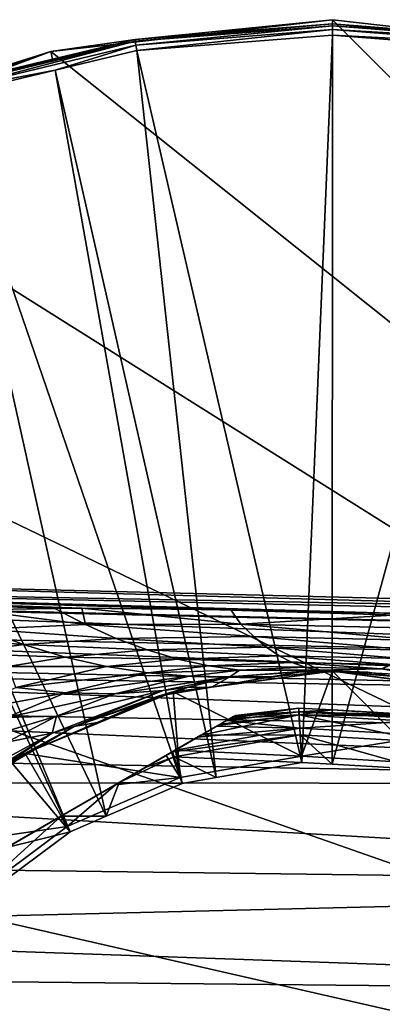
# Model space of a CAD drawing. Units: inches. Extents: x -156 to 156, y -39 to 35.
# Drawn here: x -84 to -74, y 8 to 35 of the extents above; entities that cross this region are included whole.
import ezdxf

# ---------------------------------------------------------------- set-up
doc = ezdxf.new("R2010")
doc.units = ezdxf.units.IN
doc.header["$MEASUREMENT"] = 0

msp = doc.modelspace()

# ---------------------------------------------------------------- linework, layer by layer
for points in [[(-83.037, 34.229, -75.55), (-75.225, 35.109, -75.55), (-40.12, 0.004, -75.55)], [(-80.699, 34.563, -68.947), (-75.225, 35.109, -75.55), (-83.037, 34.229, -75.55)], [(-75.225, 34.994, -68.947), (-75.225, 35.109, -75.55), (-80.699, 34.563, -68.947)], [(-80.698, 34.56, -68.881), (-75.225, 34.994, -68.947), (-80.699, 34.563, -68.947)], [(-75.225, 34.99, -68.881), (-75.225, 34.994, -68.947), (-80.698, 34.56, -68.881)], [(-75.225, 34.99, -68.881), (-80.698, 34.56, -68.881), (-80.691, 34.512, -68.648)], [(-75.225, 34.943, -68.648), (-75.225, 34.99, -68.881), (-80.691, 34.512, -68.648)], [(-75.225, 34.943, -68.648), (-80.691, 34.512, -68.648), (-80.674, 34.404, -68.42)], [(-75.225, 34.833, -68.42), (-75.225, 34.943, -68.648), (-80.674, 34.404, -68.42)], [(-40.12, 0.004, -75.55), (-75.225, 35.109, -75.55), (-67.413, 34.229, -75.55)], [(-75.225, 34.994, -68.947), (-67.413, 34.229, -75.55), (-75.225, 35.109, -75.55)], [(-69.751, 34.563, -68.947), (-67.413, 34.229, -75.55), (-75.225, 34.994, -68.947)], [(-69.751, 34.563, -68.947), (-75.225, 34.994, -68.947), (-75.225, 34.99, -68.881)], [(-69.752, 34.56, -68.881), (-69.751, 34.563, -68.947), (-75.225, 34.99, -68.881)], [(-69.752, 34.56, -68.881), (-75.225, 34.99, -68.881), (-75.225, 34.943, -68.648)], [(-69.759, 34.512, -68.648), (-69.752, 34.56, -68.881), (-75.225, 34.943, -68.648)], [(-69.759, 34.512, -68.648), (-75.225, 34.943, -68.648), (-75.225, 34.833, -68.42)], [(-75.225, 34.833, -68.42), (-80.674, 34.404, -68.42), (-80.65, 34.257, -68.24)], [(-75.225, 34.684, -68.24), (-75.225, 34.833, -68.42), (-80.65, 34.257, -68.24)], [(-76.071, 14.523, -48.97), (-75.225, 34.684, -68.24), (-80.65, 34.257, -68.24)], [(-75.229, 14.474, -48.97), (-75.225, 34.684, -68.24), (-76.071, 14.523, -48.97)], [(-75.229, 14.474, -48.97), (-69.8, 34.257, -68.24), (-75.225, 34.684, -68.24)], [(-69.777, 34.404, -68.42), (-69.759, 34.512, -68.648), (-75.225, 34.833, -68.42)], [(-69.777, 34.404, -68.42), (-75.225, 34.833, -68.42), (-75.225, 34.684, -68.24)], [(-75.225, 34.684, -68.24), (-69.8, 34.257, -68.24), (-69.777, 34.404, -68.42)], [(-86.022, 33.233, -68.648), (-80.698, 34.56, -68.881), (-86.036, 33.278, -68.881)], [(-86.036, 33.278, -68.881), (-80.698, 34.56, -68.881), (-82.986, 34.014, -68.947)], [(-86.022, 33.233, -68.648), (-80.691, 34.512, -68.648), (-80.698, 34.56, -68.881)], [(-85.988, 33.129, -68.42), (-80.691, 34.512, -68.648), (-86.022, 33.233, -68.648)], [(-80.674, 34.404, -68.42), (-80.691, 34.512, -68.648), (-85.988, 33.129, -68.42)], [(-80.674, 34.404, -68.42), (-85.988, 33.129, -68.42), (-82.918, 33.713, -68.24)], [(-80.699, 34.563, -68.947), (-83.037, 34.229, -75.55), (-82.986, 34.014, -68.947)], [(-80.698, 34.56, -68.881), (-80.699, 34.563, -68.947), (-82.986, 34.014, -68.947)], [(-80.65, 34.257, -68.24), (-80.674, 34.404, -68.42), (-82.918, 33.713, -68.24)], [(-40.12, 0.004, -75.55), (-90.457, 31.633, -75.55), (-83.037, 34.229, -75.55)], [(-90.457, 31.633, -75.55), (-90.386, 31.48, -68.947), (-83.037, 34.229, -75.55)], [(-83.037, 34.229, -75.55), (-90.386, 31.48, -68.947), (-86.037, 33.281, -68.947)], [(-83.037, 34.229, -75.55), (-86.037, 33.281, -68.947), (-82.986, 34.014, -68.947)], [(-78.447, 14.104, -48.97), (-80.65, 34.257, -68.24), (-82.918, 33.713, -68.24)], [(-76.071, 14.523, -48.97), (-80.65, 34.257, -68.24), (-78.447, 14.104, -48.97)], [(-72.7, 14.326, -48.97), (-69.8, 34.257, -68.24), (-75.229, 14.474, -48.97)], [(-86.036, 33.278, -68.881), (-82.986, 34.014, -68.947), (-86.037, 33.281, -68.947)], [(-82.918, 33.713, -68.24), (-85.988, 33.129, -68.42), (-85.942, 32.987, -68.24)], [(-79.396, 13.936, -48.97), (-82.918, 33.713, -68.24), (-85.942, 32.987, -68.24)], [(-78.447, 14.104, -48.97), (-82.918, 33.713, -68.24), (-79.396, 13.936, -48.97)], [(-81.501, 13.028, -48.97), (-85.942, 32.987, -68.24), (-90.252, 31.201, -68.24)], [(-79.396, 13.936, -48.97), (-85.942, 32.987, -68.24), (-81.501, 13.028, -48.97)], [(-40.12, 0.004, -75.55), (-97.113, 27.45, -75.55), (-90.457, 31.633, -75.55)], [(-90.252, 31.201, -68.24), (-90.97, 30.904, -68.24), (-82.497, 12.599, -48.97)], [(-81.501, 13.028, -48.97), (-90.252, 31.201, -68.24), (-82.497, 12.599, -48.97)], [(-82.497, 12.599, -48.97), (-90.97, 30.904, -68.24), (-95.61, 28.061, -68.24)], [(-82.497, 12.599, -48.97), (-95.61, 28.061, -68.24), (-84.239, 11.302, -48.97)], [(-102.671, 21.892, -75.55), (-97.113, 27.45, -75.55), (-40.12, 0.004, -75.55)], [(-40.12, 0.004, -75.55), (-106.854, 15.235, -75.55), (-102.671, 21.892, -75.55)], [(-50.403, 18.48, -0.024), (-100.785, 19.426, -2.46), (-100.785, 19.746, -0.024)], [(-50.403, 18.48, -0.024), (-100.785, 19.746, -0.024), (-50.403, 18.336, 2.276)], [(-50.403, 18.336, 2.276), (-100.785, 19.746, -0.024), (-100.785, 19.426, 2.412)], [(-72.947, 18.636, -3.415), (-78.044, 18.753, -3.488), (-100.785, 19.426, -2.46)], [(-78.044, 18.753, -3.488), (-82.177, 18.793, -3.861), (-100.785, 19.426, -2.46)], [(-100.785, 19.426, -2.46), (-82.177, 18.793, -3.861), (-82.924, 18.783, -4.001)], [(-100.785, 19.426, -2.46), (-82.924, 18.783, -4.001), (-85.239, 18.753, -4.436)], [(-50.403, 18.336, -2.325), (-72.947, 18.636, -3.415), (-100.785, 19.426, -2.46)], [(-50.403, 18.336, -2.325), (-100.785, 19.426, -2.46), (-50.403, 18.48, -0.024)], [(-50.403, 18.336, 2.276), (-100.785, 19.426, 2.412), (-50.403, 17.912, 4.524)], [(-50.403, 17.912, 4.524), (-100.785, 19.426, 2.412), (-100.785, 19.107, 4.831)], [(-50.403, 17.912, 4.524), (-100.785, 19.107, 4.831), (-100.785, 19.074, 5.086)], [(-50.403, 17.225, 6.669), (-50.403, 17.912, 4.524), (-100.785, 19.074, 5.086)], [(-50.403, 17.225, 6.669), (-100.785, 19.074, 5.086), (-100.785, 18.254, 7.065)], [(-82.077, 18.342, -6.153), (-85.239, 18.753, -4.436), (-82.924, 18.783, -4.001)], [(-84.939, 18.215, -6.751), (-85.239, 18.753, -4.436), (-82.077, 18.342, -6.153)], [(-82.077, 18.342, -6.153), (-82.924, 18.783, -4.001), (-82.177, 18.793, -3.861)], [(-82.077, 18.342, -6.153), (-82.177, 18.793, -3.861), (-77.762, 18.356, -5.739)], [(-77.762, 18.356, -5.739), (-82.177, 18.793, -3.861), (-78.044, 18.753, -3.488)], [(-77.762, 18.356, -5.739), (-78.044, 18.753, -3.488), (-72.947, 18.636, -3.415)], [(-77.762, 18.356, -5.739), (-72.947, 18.636, -3.415), (-72.416, 18.232, -5.692)], [(-81.222, 17.958, -8.348), (-84.939, 18.215, -6.751), (-82.077, 18.342, -6.153)], [(-77.408, 18.011, -7.997), (-82.077, 18.342, -6.153), (-77.762, 18.356, -5.739)], [(-81.222, 17.958, -8.348), (-82.077, 18.342, -6.153), (-77.408, 18.011, -7.997)], [(-77.408, 18.011, -7.997), (-77.762, 18.356, -5.739), (-72.708, 17.904, -7.956)], [(-72.708, 17.904, -7.956), (-77.762, 18.356, -5.739), (-72.416, 18.232, -5.692)], [(-100.785, 18.254, 7.065), (-50.403, 16.306, 8.671), (-50.403, 17.225, 6.669)], [(-100.785, 18.254, 7.065), (-100.785, 17.354, 9.237), (-50.403, 16.306, 8.671)], [(-83.79, 17.788, -8.854), (-86.846, 18.01, -7.421), (-84.939, 18.215, -6.751)], [(-83.79, 17.788, -8.854), (-84.939, 18.215, -6.751), (-81.222, 17.958, -8.348)], [(-85.534, 17.544, -9.421), (-86.846, 18.01, -7.421), (-83.79, 17.788, -8.854)], [(-82.639, 17.443, -10.976), (-85.534, 17.544, -9.421), (-83.79, 17.788, -8.854)], [(-80.367, 17.639, -10.556), (-83.79, 17.788, -8.854), (-81.222, 17.958, -8.348)], [(-82.639, 17.443, -10.976), (-83.79, 17.788, -8.854), (-80.367, 17.639, -10.556)], [(-77.053, 17.718, -10.264), (-81.222, 17.958, -8.348), (-77.408, 18.011, -7.997)], [(-80.367, 17.639, -10.556), (-81.222, 17.958, -8.348), (-77.053, 17.718, -10.264)], [(-77.053, 17.718, -10.264), (-77.408, 18.011, -7.997), (-73, 17.628, -10.228)], [(-73, 17.628, -10.228), (-77.408, 18.011, -7.997), (-72.708, 17.904, -7.956)], [(-84.222, 17.178, -11.446), (-85.534, 17.544, -9.421), (-82.639, 17.443, -10.976)], [(-80.367, 17.639, -10.556), (-79.511, 17.386, -12.772), (-82.639, 17.443, -10.976)], [(-77.053, 17.718, -10.264), (-76.697, 17.479, -12.537), (-80.367, 17.639, -10.556)], [(-80.367, 17.639, -10.556), (-76.697, 17.479, -12.537), (-79.511, 17.386, -12.772)], [(-76.697, 17.479, -12.537), (-76.34, 17.293, -14.815), (-79.511, 17.386, -12.772)], [(-73, 17.628, -10.228), (-73.289, 17.405, -12.507), (-77.053, 17.718, -10.264)], [(-77.053, 17.718, -10.264), (-73.289, 17.405, -12.507), (-76.697, 17.479, -12.537)], [(-73.289, 17.405, -12.507), (-73.577, 17.234, -14.79), (-76.697, 17.479, -12.537)], [(-76.697, 17.479, -12.537), (-73.577, 17.234, -14.79), (-76.34, 17.293, -14.815)], [(-50.403, 16.306, 8.671), (-100.785, 17.354, 9.237), (-100.785, 17.101, 9.847)], [(-82.639, 17.443, -10.976), (-81.489, 17.181, -13.111), (-84.222, 17.178, -11.446)], [(-82.639, 17.443, -10.976), (-79.511, 17.386, -12.772), (-81.489, 17.181, -13.111)], [(-79.511, 17.386, -12.772), (-78.656, 17.198, -14.996), (-81.489, 17.181, -13.111)], [(-81.489, 17.181, -13.111), (-78.656, 17.198, -14.996), (-80.342, 17.003, -15.257)], [(-77.803, 17.077, -17.224), (-80.342, 17.003, -15.257), (-78.656, 17.198, -14.996)], [(-79.511, 17.386, -12.772), (-76.34, 17.293, -14.815), (-78.656, 17.198, -14.996)], [(-78.656, 17.198, -14.996), (-76.34, 17.293, -14.815), (-75.982, 17.16, -17.097)], [(-78.656, 17.198, -14.996), (-75.982, 17.16, -17.097), (-77.803, 17.077, -17.224)], [(-75.982, 17.16, -17.097), (-76.34, 17.293, -14.815), (-73.863, 17.115, -17.077)], [(-73.863, 17.115, -17.077), (-76.34, 17.293, -14.815), (-73.577, 17.234, -14.79)], [(-73.863, 17.115, -17.077), (-73.577, 17.234, -14.79), (-71.983, 16.95, -17.171)], [(-50.403, 16.306, 8.671), (-100.785, 17.101, 9.847), (-50.403, 15.193, 10.496)], [(-50.403, 15.193, 10.496), (-100.785, 17.101, 9.847), (-100.785, 16.118, 11.129)], [(-84.222, 17.178, -11.446), (-81.489, 17.181, -13.111), (-84.01, 16.6, -13.887)], [(-81.489, 17.181, -13.111), (-80.342, 17.003, -15.257), (-84.01, 16.6, -13.887)], [(-84.01, 16.6, -13.887), (-80.342, 17.003, -15.257), (-82.628, 16.453, -15.859)], [(-80.342, 17.003, -15.257), (-79.2, 16.908, -17.409), (-82.628, 16.453, -15.859)], [(-77.803, 17.077, -17.224), (-79.2, 16.908, -17.409), (-80.342, 17.003, -15.257)], [(-75.225, 17.055, -32.12), (-76.08, 14.692, -32.12), (-79.638, 16.474, -32.12)], [(-79.638, 16.474, -32.12), (-78.576, 16.609, -21.85), (-75.225, 17.055, -32.12)], [(-78.065, 16.897, -19.563), (-79.2, 16.908, -17.409), (-77.803, 17.077, -17.224)], [(-75.225, 17.055, -32.12), (-78.576, 16.609, -21.85), (-76.925, 16.891, -21.738)], [(-77.803, 17.077, -17.224), (-75.625, 17.081, -19.379), (-78.065, 16.897, -19.563)], [(-78.065, 16.897, -19.563), (-75.625, 17.081, -19.379), (-76.096, 17.033, -21.682)], [(-78.065, 16.897, -19.563), (-76.096, 17.033, -21.682), (-76.925, 16.891, -21.738)], [(-77.803, 17.077, -17.224), (-75.982, 17.16, -17.097), (-75.625, 17.081, -19.379)], [(-75.225, 17.055, -32.12), (-76.925, 16.891, -21.738), (-76.096, 17.033, -21.682)], [(-75.625, 17.081, -19.379), (-75.268, 17.03, -21.668), (-76.096, 17.033, -21.682)], [(-76.096, 17.033, -21.682), (-75.268, 17.03, -21.668), (-75.225, 17.055, -32.12)], [(-75.225, 17.055, -32.12), (-72.67, 14.493, -32.12), (-76.08, 14.692, -32.12)], [(-73.863, 17.115, -17.077), (-75.625, 17.081, -19.379), (-75.982, 17.16, -17.097)], [(-73.863, 17.115, -17.077), (-72.786, 16.931, -19.413), (-75.625, 17.081, -19.379)], [(-75.225, 17.03, -21.667), (-75.268, 17.03, -21.668), (-75.625, 17.081, -19.379)], [(-72.786, 16.931, -19.413), (-73.595, 16.908, -21.674), (-75.625, 17.081, -19.379)], [(-75.625, 17.081, -19.379), (-73.595, 16.908, -21.674), (-74.245, 17.027, -21.651)], [(-75.625, 17.081, -19.379), (-74.245, 17.027, -21.651), (-75.225, 17.03, -21.667)], [(-75.225, 17.055, -32.12), (-75.268, 17.03, -21.668), (-75.225, 17.03, -21.667)], [(-70.812, 16.474, -32.12), (-72.67, 14.493, -32.12), (-75.225, 17.055, -32.12)], [(-74.245, 17.027, -21.651), (-73.595, 16.908, -21.674), (-75.225, 17.055, -32.12)], [(-75.225, 17.055, -32.12), (-73.595, 16.908, -21.674), (-71.937, 16.606, -21.732)], [(-75.225, 17.055, -32.12), (-71.937, 16.606, -21.732), (-70.812, 16.474, -32.12)], [(-75.225, 17.055, -32.12), (-75.225, 17.03, -21.667), (-74.245, 17.027, -21.651)], [(-71.983, 16.95, -17.171), (-72.786, 16.931, -19.413), (-73.863, 17.115, -17.077)], [(-82.628, 16.453, -15.859), (-79.2, 16.908, -17.409), (-81.262, 16.423, -17.843)], [(-78.065, 16.897, -19.563), (-81.262, 16.423, -17.843), (-79.2, 16.908, -17.409)], [(-79.917, 16.512, -19.833), (-81.262, 16.423, -17.843), (-78.065, 16.897, -19.563)], [(-78.065, 16.897, -19.563), (-79.253, 16.601, -20.827), (-79.917, 16.512, -19.833)], [(-78.065, 16.897, -19.563), (-78.576, 16.609, -21.85), (-79.253, 16.601, -20.827)], [(-76.925, 16.891, -21.738), (-78.576, 16.609, -21.85), (-78.065, 16.897, -19.563)], [(-84.01, 16.6, -13.887), (-82.628, 16.453, -15.859), (-85.677, 15.882, -14.691)], [(-85.677, 15.882, -14.691), (-82.628, 16.453, -15.859), (-84.262, 15.768, -16.493)], [(-82.628, 16.453, -15.859), (-81.262, 16.423, -17.843), (-84.262, 15.768, -16.493)], [(-84.262, 15.768, -16.493), (-81.262, 16.423, -17.843), (-82.877, 15.802, -18.314)], [(-79.638, 16.474, -32.12), (-79.445, 14.099, -32.12), (-83.751, 14.771, -32.12)], [(-83.751, 14.771, -32.12), (-83.75, 14.768, -22.451), (-79.638, 16.474, -32.12)], [(-79.638, 16.474, -32.12), (-83.75, 14.768, -22.451), (-81.749, 15.628, -22.18)], [(-82.994, 15.329, -20.477), (-82.877, 15.802, -18.314), (-79.917, 16.512, -19.833)], [(-79.917, 16.512, -19.833), (-82.387, 15.514, -21.318), (-82.994, 15.329, -20.477)], [(-79.917, 16.512, -19.833), (-82.877, 15.802, -18.314), (-81.262, 16.423, -17.843)], [(-79.253, 16.601, -20.827), (-80.058, 16.356, -21.95), (-82.387, 15.514, -21.318)], [(-79.917, 16.512, -19.833), (-79.253, 16.601, -20.827), (-82.387, 15.514, -21.318)], [(-79.638, 16.474, -32.12), (-81.749, 15.628, -22.18), (-80.058, 16.356, -21.95)], [(-79.253, 16.601, -20.827), (-79.63, 16.429, -21.921), (-80.058, 16.356, -21.95)], [(-80.058, 16.356, -21.95), (-79.63, 16.429, -21.921), (-79.638, 16.474, -32.12)], [(-79.638, 16.474, -32.12), (-79.63, 16.429, -21.921), (-78.576, 16.609, -21.85)], [(-79.638, 16.474, -32.12), (-76.08, 14.692, -32.12), (-79.445, 14.099, -32.12)], [(-78.576, 16.609, -21.85), (-79.63, 16.429, -21.921), (-79.253, 16.601, -20.827)], [(-50.403, 15.193, 10.496), (-100.785, 16.118, 11.129), (-50.403, 13.924, 12.125)], [(-50.403, 13.924, 12.125), (-100.785, 16.118, 11.129), (-100.785, 14.775, 12.878)], [(-82.387, 15.514, -21.318), (-80.058, 16.356, -21.95), (-81.749, 15.628, -22.18)], [(-78.87, 15.272, -47.015), (-78.406, 15.54, -46.467), (-76.147, 15.841, -46.468)], [(-76.115, 15.289, -47.876), (-78.87, 15.272, -47.015), (-76.147, 15.841, -46.468)], [(-78.406, 15.54, -46.467), (-78.336, 15.58, -46.385), (-76.147, 15.841, -46.468)], [(-76.147, 15.841, -46.468), (-78.336, 15.58, -46.385), (-78.058, 15.741, -45.826)], [(-78.141, 15.693, -34.861), (-78.165, 15.679, -34.82), (-76.152, 15.927, -34.819)], [(-76.152, 15.927, -34.819), (-78.165, 15.679, -34.82), (-76.126, 15.475, -33.385)], [(-76.152, 15.927, -34.819), (-77.967, 15.793, -35.38), (-78.141, 15.693, -34.861)], [(-76.147, 15.841, -46.468), (-78.058, 15.741, -45.826), (-76.158, 16.025, -44.99)], [(-76.158, 16.025, -44.99), (-78.058, 15.741, -45.826), (-77.934, 15.812, -45.324)], [(-77.911, 15.826, -35.9), (-77.967, 15.793, -35.38), (-76.152, 15.927, -34.819)], [(-76.158, 16.025, -44.99), (-77.934, 15.812, -45.324), (-77.911, 15.826, -44.99)], [(-76.152, 15.927, -34.819), (-76.158, 16.025, -35.9), (-77.911, 15.826, -35.9)], [(-77.911, 15.826, -44.99), (-77.911, 15.826, -35.9), (-76.158, 16.025, -44.99)], [(-76.158, 16.025, -44.99), (-77.911, 15.826, -35.9), (-76.158, 16.025, -35.9)], [(-76.158, 16.025, -44.99), (-75.229, 15.974, -44.99), (-76.147, 15.841, -46.468)], [(-76.152, 15.927, -34.819), (-75.229, 15.974, -35.9), (-76.158, 16.025, -35.9)], [(-76.158, 16.025, -44.99), (-76.158, 16.025, -35.9), (-75.229, 15.974, -44.99)], [(-75.229, 15.974, -44.99), (-76.158, 16.025, -35.9), (-75.229, 15.974, -35.9)], [(-72.539, 15.826, -35.9), (-75.229, 15.974, -35.9), (-76.152, 15.927, -34.819)], [(-72.455, 15.712, -34.819), (-72.445, 15.771, -35.279), (-76.152, 15.927, -34.819)], [(-76.152, 15.927, -34.819), (-72.445, 15.771, -35.279), (-72.517, 15.813, -35.572)], [(-76.152, 15.927, -34.819), (-72.517, 15.813, -35.572), (-72.539, 15.826, -35.9)], [(-76.152, 15.927, -34.819), (-76.126, 15.475, -33.385), (-72.455, 15.712, -34.819)], [(-76.147, 15.841, -46.468), (-75.229, 15.974, -44.99), (-72.483, 15.793, -45.51)], [(-76.147, 15.841, -46.468), (-72.483, 15.793, -45.51), (-72.47, 15.627, -46.468)], [(-76.115, 15.289, -47.876), (-76.147, 15.841, -46.468), (-72.566, 15.082, -47.876)], [(-72.566, 15.082, -47.876), (-76.147, 15.841, -46.468), (-72.47, 15.627, -46.468)], [(-75.229, 15.974, -44.99), (-72.539, 15.826, -44.99), (-72.483, 15.793, -45.51)], [(-72.539, 15.826, -35.9), (-72.539, 15.826, -44.99), (-75.229, 15.974, -44.99)], [(-75.229, 15.974, -44.99), (-75.229, 15.974, -35.9), (-72.539, 15.826, -35.9)], [(-84.262, 15.768, -16.493), (-82.877, 15.802, -18.314), (-85.586, 14.993, -17.12)], [(-85.586, 14.993, -17.12), (-82.877, 15.802, -18.314), (-84.26, 15.079, -18.793)], [(-84.26, 15.079, -18.793), (-82.877, 15.802, -18.314), (-82.994, 15.329, -20.477)], [(-82.387, 15.514, -21.318), (-81.749, 15.628, -22.18), (-83.75, 14.768, -22.451)], [(-78.426, 15.528, -34.373), (-76.126, 15.475, -33.385), (-78.165, 15.679, -34.82)], [(-78.406, 15.54, -46.467), (-78.426, 15.528, -34.373), (-78.165, 15.679, -34.82)], [(-77.911, 15.826, -35.9), (-77.911, 15.826, -44.99), (-78.406, 15.54, -46.467)], [(-78.406, 15.54, -46.467), (-78.165, 15.679, -34.82), (-77.911, 15.826, -35.9)], [(-77.911, 15.826, -44.99), (-77.934, 15.812, -45.324), (-78.406, 15.54, -46.467)], [(-78.406, 15.54, -46.467), (-77.934, 15.812, -45.324), (-78.058, 15.741, -45.826)], [(-78.406, 15.54, -46.467), (-78.058, 15.741, -45.826), (-78.336, 15.58, -46.385)], [(-77.911, 15.826, -35.9), (-78.165, 15.679, -34.82), (-78.141, 15.693, -34.861)], [(-77.911, 15.826, -35.9), (-78.141, 15.693, -34.861), (-77.967, 15.793, -35.38)], [(-72.455, 15.712, -34.819), (-76.126, 15.475, -33.385), (-72.534, 15.266, -33.385)], [(-84.26, 15.079, -18.793), (-82.994, 15.329, -20.477), (-86.659, 13.338, -19.756)], [(-86.659, 13.338, -19.756), (-82.994, 15.329, -20.477), (-85.635, 13.669, -21.195)], [(-82.994, 15.329, -20.477), (-85.166, 13.896, -21.912), (-85.635, 13.669, -21.195)], [(-82.387, 15.514, -21.318), (-83.774, 14.757, -22.454), (-85.166, 13.896, -21.912)], [(-82.994, 15.329, -20.477), (-82.387, 15.514, -21.318), (-85.166, 13.896, -21.912)], [(-83.75, 14.768, -22.451), (-83.774, 14.757, -22.454), (-82.387, 15.514, -21.318)], [(-78.87, 15.272, -47.015), (-82.748, 13.033, -32.575), (-78.406, 15.54, -46.467)], [(-82.748, 13.033, -32.575), (-82.737, 13.04, -32.573), (-78.406, 15.54, -46.467)], [(-78.406, 15.54, -46.467), (-82.737, 13.04, -32.573), (-81.243, 13.902, -32.729)], [(-78.406, 15.54, -46.467), (-81.243, 13.902, -32.729), (-79.835, 14.715, -33.216)], [(-79.835, 14.715, -33.216), (-79.658, 14.817, -33.333), (-78.406, 15.54, -46.467)], [(-76.115, 15.289, -47.876), (-79.616, 14.672, -47.876), (-79.659, 14.816, -47.576)], [(-79.659, 14.816, -47.576), (-78.87, 15.272, -47.015), (-76.115, 15.289, -47.876)], [(-78.406, 15.54, -46.467), (-79.658, 14.817, -33.333), (-79.577, 14.864, -33.386)], [(-76.115, 15.289, -47.876), (-76.071, 14.523, -48.97), (-79.616, 14.672, -47.876)], [(-78.406, 15.54, -46.467), (-79.577, 14.864, -33.386), (-78.965, 15.217, -33.791)], [(-78.965, 15.217, -33.791), (-79.577, 14.864, -33.386), (-76.126, 15.475, -33.385)], [(-76.126, 15.475, -33.385), (-79.577, 14.864, -33.386), (-76.08, 14.692, -32.12)], [(-78.965, 15.217, -33.791), (-78.426, 15.528, -34.373), (-78.406, 15.54, -46.467)], [(-78.426, 15.528, -34.373), (-78.965, 15.217, -33.791), (-76.126, 15.475, -33.385)], [(-76.126, 15.475, -33.385), (-76.08, 14.692, -32.12), (-72.534, 15.266, -33.385)], [(-72.566, 15.082, -47.876), (-72.7, 14.326, -48.97), (-76.115, 15.289, -47.876)], [(-76.115, 15.289, -47.876), (-72.7, 14.326, -48.97), (-75.229, 14.474, -48.97)], [(-75.229, 14.474, -48.97), (-76.071, 14.523, -48.97), (-76.115, 15.289, -47.876)], [(-40.12, 0.004, -75.55), (-109.45, 7.816, -75.55), (-106.854, 15.235, -75.55)], [(-79.659, 14.816, -47.576), (-82.748, 13.033, -32.575), (-78.87, 15.272, -47.015)], [(-72.534, 15.266, -33.385), (-76.08, 14.692, -32.12), (-72.67, 14.493, -32.12)], [(-50.403, 13.924, 12.125), (-100.785, 14.775, 12.878), (-100.785, 13.964, 13.936)], [(-83.751, 14.771, -32.12), (-82.581, 12.746, -32.12), (-87.282, 12.061, -32.12)], [(-86.698, 12.617, -23.027), (-83.751, 14.771, -32.12), (-87.282, 12.061, -32.12)], [(-84.678, 14.095, -22.632), (-83.751, 14.771, -32.12), (-86.698, 12.617, -23.027)], [(-83.774, 14.757, -22.454), (-84.678, 14.095, -22.632), (-85.166, 13.896, -21.912)], [(-84.678, 14.095, -22.632), (-83.774, 14.757, -22.454), (-83.751, 14.771, -32.12)], [(-83.751, 14.771, -32.12), (-83.774, 14.757, -22.454), (-83.75, 14.768, -22.451)], [(-83.751, 14.771, -32.12), (-79.445, 14.099, -32.12), (-82.581, 12.746, -32.12)], [(-79.659, 14.816, -47.576), (-79.688, 14.8, -47.597), (-82.748, 13.033, -32.575)], [(-82.748, 13.033, -32.575), (-79.688, 14.8, -47.597), (-80.435, 14.368, -47.876)], [(-79.616, 14.672, -47.876), (-80.435, 14.368, -47.876), (-79.688, 14.8, -47.597)], [(-79.445, 14.099, -32.12), (-79.658, 14.817, -33.333), (-79.835, 14.715, -33.216)], [(-79.659, 14.816, -47.576), (-79.616, 14.672, -47.876), (-79.688, 14.8, -47.597)], [(-79.445, 14.099, -32.12), (-79.577, 14.864, -33.386), (-79.658, 14.817, -33.333)], [(-76.08, 14.692, -32.12), (-79.577, 14.864, -33.386), (-79.445, 14.099, -32.12)], [(-79.445, 14.099, -32.12), (-79.835, 14.715, -33.216), (-81.243, 13.902, -32.729)], [(-81.135, 13.965, -48.137), (-80.435, 14.368, -47.876), (-79.616, 14.672, -47.876)], [(-79.396, 13.936, -48.97), (-81.135, 13.965, -48.137), (-79.616, 14.672, -47.876)], [(-79.396, 13.936, -48.97), (-79.616, 14.672, -47.876), (-78.447, 14.104, -48.97)], [(-78.447, 14.104, -48.97), (-79.616, 14.672, -47.876), (-76.071, 14.523, -48.97)], [(-82.748, 13.033, -32.575), (-80.435, 14.368, -47.876), (-81.135, 13.965, -48.137)], [(-100.785, 13.964, 13.936), (-50.403, 11.09, 14.757), (-50.403, 13.924, 12.125)], [(-100.785, 13.964, 13.936), (-100.785, 11.747, 15.637), (-50.403, 11.09, 14.757)], [(-84.36, 12.102, -32.753), (-82.748, 13.033, -32.575), (-81.135, 13.965, -48.137)], [(-81.135, 13.965, -48.137), (-82.748, 13.033, -48.315), (-84.36, 12.102, -32.753)], [(-81.501, 13.028, -48.97), (-82.748, 13.033, -48.315), (-81.135, 13.965, -48.137)], [(-79.445, 14.099, -32.12), (-81.243, 13.902, -32.729), (-82.581, 12.746, -32.12)], [(-81.501, 13.028, -48.97), (-81.135, 13.965, -48.137), (-79.396, 13.936, -48.97)], [(-81.243, 13.902, -32.729), (-82.737, 13.04, -32.573), (-82.581, 12.746, -32.12)], [(-82.581, 12.746, -32.12), (-82.748, 13.033, -32.575), (-85.322, 10.706, -32.12)], [(-85.322, 10.706, -32.12), (-82.748, 13.033, -32.575), (-84.36, 12.102, -32.753)], [(-84.36, 12.102, -32.753), (-82.748, 13.033, -48.315), (-82.759, 13.027, -48.317)], [(-84.36, 12.102, -32.753), (-82.759, 13.027, -48.317), (-84.252, 12.165, -48.161)], [(-82.497, 12.599, -48.97), (-84.252, 12.165, -48.161), (-82.759, 13.027, -48.317)], [(-82.497, 12.599, -48.97), (-82.759, 13.027, -48.317), (-82.748, 13.033, -48.315)], [(-82.581, 12.746, -32.12), (-82.737, 13.04, -32.573), (-82.748, 13.033, -32.575)], [(-82.497, 12.599, -48.97), (-82.748, 13.033, -48.315), (-81.501, 13.028, -48.97)], [(-87.282, 12.061, -32.12), (-82.581, 12.746, -32.12), (-85.322, 10.706, -32.12)], [(-84.239, 11.302, -48.97), (-84.252, 12.165, -48.161), (-82.497, 12.599, -48.97)], [(-50.403, 11.09, 14.757), (-100.785, 11.747, 15.637), (-100.785, 9.875, 17.073)], [(-50.403, 11.09, 14.757), (-100.785, 9.875, 17.073), (-50.403, 8.1, 16.584)], [(-50.403, 8.1, 16.584), (-100.785, 9.875, 17.073), (-100.785, 8.604, 17.6)], [(-50.403, 8.1, 16.584), (-100.785, 8.604, 17.6), (-50.403, 5.177, 17.713)], [(-100.785, 8.604, 17.6), (-100.785, 5.512, 18.881), (-50.403, 5.177, 17.713)]]:
    msp.add_3dface(points)

doc.saveas('drawing.dxf')
